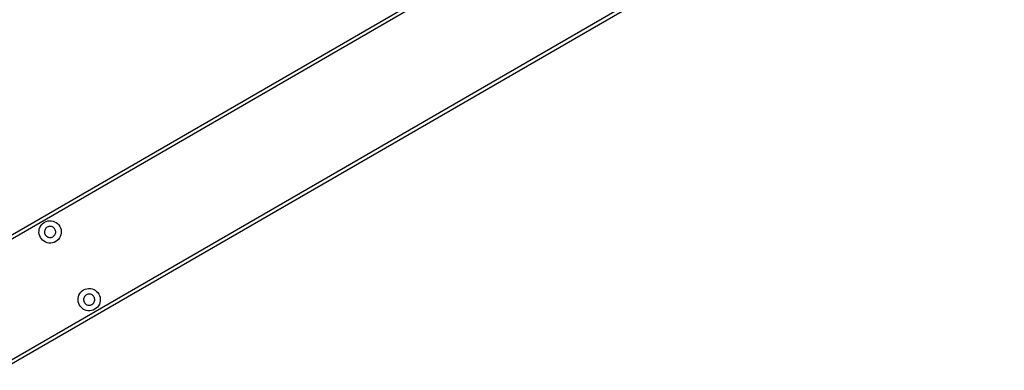
# Model space of a CAD drawing. Extents: x -112 to 102, y -56 to 68.
# Drawn here: x 79 to 101, y -39 to -31 of the extents above; entities that cross this region are included whole.
import ezdxf

# ---------------------------------------------------------------- set-up
doc = ezdxf.new("R2010")
doc.units = 0
doc.header["$MEASUREMENT"] = 0
doc.layers.get('0').update_dxf_attribs({"linetype": 'CONTINUOUS'})

msp = doc.modelspace()

# ---------------------------------------------------------------- linework, layer by layer
for p, q in [((78.439, -39.109), (101.021, -26.071)), ((95.585, -26.407), (77.731, -36.715)), ((78.397, -39.037), (96.757, -28.437)), ((77.69, -36.643), (88.364, -30.48)), ((79.328, -35.897), (79.346, -35.863)), ((79.346, -35.863), (79.37, -35.832)), ((79.37, -35.832), (79.399, -35.804)), ((79.399, -35.804), (79.431, -35.782)), ((79.431, -35.782), (79.467, -35.765)), ((79.467, -35.765), (79.505, -35.754)), ((79.505, -35.754), (79.544, -35.749)), ((79.531, -35.877), (79.512, -35.882)), ((79.55, -35.874), (79.531, -35.877)), ((79.544, -35.749), (79.583, -35.75)), ((79.57, -35.875), (79.55, -35.874)), ((79.589, -35.878), (79.57, -35.875)), ((79.583, -35.75), (79.622, -35.757)), ((79.608, -35.885), (79.589, -35.878)), ((79.622, -35.757), (79.659, -35.77)), ((79.659, -35.77), (79.694, -35.789)), ((79.694, -35.789), (79.725, -35.813)), ((79.725, -35.813), (79.752, -35.842)), ((79.752, -35.842), (79.774, -35.874)), ((79.774, -35.874), (79.791, -35.91)), ((79.306, -36.013), (79.307, -35.973)), ((79.311, -36.052), (79.306, -36.013)), ((79.307, -35.973), (79.314, -35.935)), ((79.323, -36.089), (79.311, -36.052)), ((79.314, -35.935), (79.328, -35.897)), ((79.34, -36.125), (79.323, -36.089)), ((79.436, -35.967), (79.432, -35.986)), ((79.432, -35.986), (79.432, -36.006)), ((79.432, -36.006), (79.434, -36.026)), ((79.434, -36.026), (79.44, -36.044)), ((79.442, -35.948), (79.436, -35.967)), ((79.44, -36.044), (79.448, -36.062)), ((79.452, -35.931), (79.442, -35.948)), ((79.448, -36.062), (79.459, -36.078)), ((79.464, -35.916), (79.452, -35.931)), ((79.459, -36.078), (79.473, -36.093)), ((79.478, -35.902), (79.464, -35.916)), ((79.473, -36.093), (79.489, -36.105)), ((79.494, -35.891), (79.478, -35.902)), ((79.512, -35.882), (79.494, -35.891)), ((79.625, -35.894), (79.608, -35.885)), ((79.62, -36.108), (79.636, -36.097)), ((79.641, -35.906), (79.625, -35.894)), ((79.636, -36.097), (79.65, -36.083)), ((79.654, -35.92), (79.641, -35.906)), ((79.65, -36.083), (79.662, -36.068)), ((79.666, -35.937), (79.654, -35.92)), ((79.662, -36.068), (79.672, -36.051)), ((79.674, -35.955), (79.666, -35.937)), ((79.672, -36.051), (79.678, -36.032)), ((79.68, -35.973), (79.674, -35.955)), ((79.678, -36.032), (79.682, -36.013)), ((79.682, -35.993), (79.68, -35.973)), ((79.682, -36.013), (79.682, -35.993)), ((79.786, -36.102), (79.767, -36.136)), ((79.799, -36.064), (79.786, -36.102)), ((79.791, -35.91), (79.802, -35.947)), ((79.807, -36.026), (79.799, -36.064)), ((79.802, -35.947), (79.808, -35.986)), ((79.808, -35.986), (79.807, -36.026)), ((79.362, -36.157), (79.34, -36.125)), ((79.389, -36.186), (79.362, -36.157)), ((79.42, -36.21), (79.389, -36.186)), ((79.455, -36.229), (79.42, -36.21)), ((79.492, -36.242), (79.455, -36.229)), ((79.489, -36.105), (79.506, -36.114)), ((79.531, -36.249), (79.492, -36.242)), ((79.506, -36.114), (79.524, -36.121)), ((79.524, -36.121), (79.544, -36.124)), ((79.57, -36.25), (79.531, -36.249)), ((79.544, -36.124), (79.564, -36.125)), ((79.564, -36.125), (79.583, -36.122)), ((79.609, -36.245), (79.57, -36.25)), ((79.583, -36.122), (79.602, -36.117)), ((79.602, -36.117), (79.62, -36.108)), ((79.647, -36.234), (79.609, -36.245)), ((79.682, -36.217), (79.647, -36.234)), ((79.715, -36.195), (79.682, -36.217)), ((79.743, -36.167), (79.715, -36.195)), ((79.767, -36.136), (79.743, -36.167)), ((80.193, -37.456), (80.206, -37.419)), ((80.206, -37.419), (80.225, -37.385)), ((80.225, -37.385), (80.249, -37.353)), ((80.249, -37.353), (80.278, -37.326)), ((80.278, -37.326), (80.31, -37.304)), ((80.31, -37.304), (80.346, -37.287)), ((80.357, -37.424), (80.342, -37.437)), ((80.346, -37.287), (80.383, -37.276)), ((80.373, -37.413), (80.357, -37.424)), ((80.391, -37.404), (80.373, -37.413)), ((80.383, -37.276), (80.422, -37.271)), ((80.409, -37.399), (80.391, -37.404)), ((80.429, -37.396), (80.409, -37.399)), ((80.422, -37.271), (80.462, -37.272)), ((80.449, -37.397), (80.429, -37.396)), ((80.468, -37.4), (80.449, -37.397)), ((80.462, -37.272), (80.501, -37.279)), ((80.487, -37.407), (80.468, -37.4)), ((80.504, -37.416), (80.487, -37.407)), ((80.501, -37.279), (80.538, -37.292)), ((80.52, -37.428), (80.504, -37.416)), ((80.533, -37.442), (80.52, -37.428)), ((80.538, -37.292), (80.572, -37.311)), ((80.572, -37.311), (80.604, -37.335)), ((80.604, -37.335), (80.631, -37.363)), ((80.631, -37.363), (80.653, -37.396)), ((80.653, -37.396), (80.67, -37.431)), ((80.185, -37.535), (80.186, -37.495)), ((80.19, -37.574), (80.185, -37.535)), ((80.186, -37.495), (80.193, -37.456)), ((80.201, -37.611), (80.19, -37.574)), ((80.218, -37.647), (80.201, -37.611)), ((80.24, -37.679), (80.218, -37.647)), ((80.311, -37.508), (80.31, -37.528)), ((80.31, -37.528), (80.313, -37.547)), ((80.314, -37.489), (80.311, -37.508)), ((80.313, -37.547), (80.318, -37.566)), ((80.321, -37.47), (80.314, -37.489)), ((80.318, -37.566), (80.327, -37.584)), ((80.33, -37.453), (80.321, -37.47)), ((80.327, -37.584), (80.338, -37.6)), ((80.342, -37.437), (80.33, -37.453)), ((80.338, -37.6), (80.352, -37.615)), ((80.352, -37.615), (80.367, -37.627)), ((80.367, -37.627), (80.385, -37.636)), ((80.385, -37.636), (80.403, -37.643)), ((80.403, -37.643), (80.422, -37.646)), ((80.422, -37.646), (80.442, -37.647)), ((80.442, -37.647), (80.462, -37.644)), ((80.462, -37.644), (80.481, -37.639)), ((80.481, -37.639), (80.498, -37.63)), ((80.498, -37.63), (80.515, -37.619)), ((80.515, -37.619), (80.529, -37.605)), ((80.529, -37.605), (80.541, -37.59)), ((80.544, -37.459), (80.533, -37.442)), ((80.541, -37.59), (80.55, -37.572)), ((80.553, -37.476), (80.544, -37.459)), ((80.55, -37.572), (80.557, -37.554)), ((80.558, -37.495), (80.553, -37.476)), ((80.557, -37.554), (80.56, -37.534)), ((80.561, -37.515), (80.558, -37.495)), ((80.56, -37.534), (80.561, -37.515)), ((80.665, -37.623), (80.646, -37.658)), ((80.678, -37.586), (80.665, -37.623)), ((80.67, -37.431), (80.681, -37.469)), ((80.685, -37.548), (80.678, -37.586)), ((80.681, -37.469), (80.686, -37.508)), ((80.686, -37.508), (80.685, -37.548)), ((80.268, -37.708), (80.24, -37.679)), ((80.299, -37.732), (80.268, -37.708)), ((80.333, -37.751), (80.299, -37.732)), ((80.371, -37.764), (80.333, -37.751)), ((80.409, -37.771), (80.371, -37.764)), ((80.449, -37.772), (80.409, -37.771)), ((80.488, -37.767), (80.449, -37.772)), ((80.526, -37.756), (80.488, -37.767)), ((80.561, -37.739), (80.526, -37.756)), ((80.594, -37.716), (80.561, -37.739)), ((80.622, -37.689), (80.594, -37.716)), ((80.646, -37.658), (80.622, -37.689))]:
    msp.add_line(p, q)

doc.saveas('drawing.dxf')
